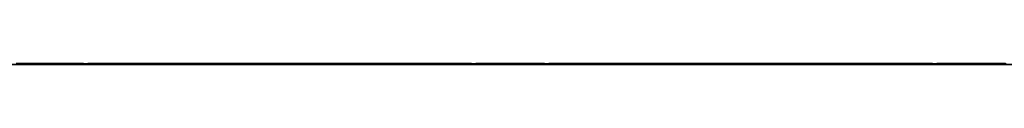
# Model space of a CAD drawing. Units: millimetres. Extents: x 441 to 7649, y 1771 to 2947.
# Drawn here: x 3508 to 4042, y 2388 to 2389 of the extents above; entities that cross this region are included whole.
import ezdxf

# ---------------------------------------------------------------- set-up
doc = ezdxf.new("R2010")
doc.units = ezdxf.units.MM
doc.layers.add('Visible Edges(DIN)', color=7, linetype='Continuous', lineweight=35)

msp = doc.modelspace()

# ---------------------------------------------------------------- linework, layer by layer
at = {"layer": 'Visible Edges(DIN)'}
for p, q in [((1648.93, 2388.01), (7648.93, 2388.01)), ((3505.93, 2388.67), (3541.93, 2388.67)), ((3547.18, 2388.5), (3542.93, 2388.5)), ((3545.43, 2388.6), (3545.43, 2388.5)), ((3545.43, 2388.6), (3548.24, 2388.6)), ((3548.24, 2388.6), (3545.43, 2388.6)), ((3548.76, 2388.67), (3749.1, 2388.67)), ((3749.62, 2388.6), (3752.43, 2388.6)), ((3754.93, 2388.5), (3750.68, 2388.5)), ((3752.43, 2388.5), (3752.43, 2388.6)), ((3755.93, 2388.67), (3791.93, 2388.67)), ((3797.18, 2388.5), (3792.93, 2388.5)), ((3795.43, 2388.6), (3795.43, 2388.5)), ((3798.24, 2388.6), (3795.43, 2388.6)), ((3798.76, 2388.67), (3999.1, 2388.67)), ((3999.62, 2388.6), (4002.43, 2388.6)), ((4002.43, 2388.6), (3999.62, 2388.6)), ((4004.93, 2388.5), (4000.68, 2388.5)), ((4002.43, 2388.5), (4002.43, 2388.6)), ((4005.93, 2388.67), (4041.93, 2388.67))]:
    msp.add_line(p, q, dxfattribs=at)
for points, knots in [([(3542.93, 2388.5), (3542.8, 2388.5), (3542.67, 2388.51), (3542.42, 2388.54), (3542.31, 2388.56), (3542.13, 2388.6), (3542.06, 2388.63), (3541.96, 2388.66), (3541.93, 2388.67), (3541.93, 2388.67)], [0, 0, 0, 0, 0.0379938, 0.0379938, 0.0759876, 0.0759876, 0.1139638, 0.1139638, 0.15194, 0.15194, 0.15194, 0.15194]), ([(3544.89, 2388.53), (3544.98, 2388.55), (3545.07, 2388.57), (3545.25, 2388.59), (3545.34, 2388.6), (3545.43, 2388.6)], [0, 0, 0, 0, 0.02894455, 0.02894455, 0.0578891, 0.0578891, 0.0578891, 0.0578891]), ([(3545.43, 2388.6), (3545.34, 2388.6), (3545.25, 2388.59), (3545.07, 2388.57), (3544.98, 2388.55), (3544.89, 2388.53)], [0, 0, 0, 0, 0.02901907, 0.02901907, 0.05803813, 0.05803813, 0.05803813, 0.05803813]), ([(3548.76, 2388.67), (3548.68, 2388.67), (3548.56, 2388.65), (3548.27, 2388.6), (3548.07, 2388.57), (3547.64, 2388.51), (3547.4, 2388.5), (3547.18, 2388.5)], [-0.1907468, -0.1907468, -0.1907468, -0.1907468, -0.1342042, -0.1342042, -0.0671021, -0.0671021, 0, 0, 0, 0]), ([(3750.68, 2388.5), (3750.46, 2388.5), (3750.22, 2388.51), (3749.78, 2388.57), (3749.59, 2388.6), (3749.3, 2388.65), (3749.18, 2388.67), (3749.1, 2388.67)], [0, 0, 0, 0, 0.0671021, 0.0671021, 0.1342042, 0.1342042, 0.1907468, 0.1907468, 0.1907468, 0.1907468]), ([(3752.43, 2388.6), (3752.52, 2388.6), (3752.61, 2388.59), (3752.79, 2388.57), (3752.88, 2388.55), (3752.97, 2388.53)], [0, 0, 0, 0, 0.02901907, 0.02901907, 0.05803813, 0.05803813, 0.05803813, 0.05803813]), ([(3755.93, 2388.67), (3755.93, 2388.67), (3755.9, 2388.66), (3755.8, 2388.63), (3755.72, 2388.6), (3755.55, 2388.56), (3755.44, 2388.54), (3755.19, 2388.51), (3755.06, 2388.5), (3754.93, 2388.5)], [-0.15194, -0.15194, -0.15194, -0.15194, -0.1139638, -0.1139638, -0.0759876, -0.0759876, -0.0379938, -0.0379938, 0, 0, 0, 0]), ([(3792.93, 2388.5), (3792.8, 2388.5), (3792.67, 2388.51), (3792.42, 2388.54), (3792.31, 2388.56), (3792.13, 2388.6), (3792.06, 2388.63), (3791.96, 2388.66), (3791.93, 2388.67), (3791.93, 2388.67)], [0, 0, 0, 0, 0.0379938, 0.0379938, 0.0759876, 0.0759876, 0.1139638, 0.1139638, 0.15194, 0.15194, 0.15194, 0.15194]), ([(3794.89, 2388.53), (3794.98, 2388.55), (3795.07, 2388.57), (3795.25, 2388.59), (3795.34, 2388.6), (3795.43, 2388.6)], [0, 0, 0, 0, 0.02901907, 0.02901907, 0.05803813, 0.05803813, 0.05803813, 0.05803813]), ([(3798.76, 2388.67), (3798.68, 2388.67), (3798.56, 2388.65), (3798.27, 2388.6), (3798.07, 2388.57), (3797.64, 2388.51), (3797.4, 2388.5), (3797.18, 2388.5)], [-0.1907468, -0.1907468, -0.1907468, -0.1907468, -0.1342042, -0.1342042, -0.0671021, -0.0671021, 0, 0, 0, 0]), ([(4000.68, 2388.5), (4000.46, 2388.5), (4000.22, 2388.51), (3999.78, 2388.57), (3999.59, 2388.6), (3999.3, 2388.65), (3999.18, 2388.67), (3999.1, 2388.67)], [0, 0, 0, 0, 0.0671021, 0.0671021, 0.1342042, 0.1342042, 0.1907468, 0.1907468, 0.1907468, 0.1907468]), ([(4002.97, 2388.53), (4002.88, 2388.55), (4002.79, 2388.57), (4002.61, 2388.59), (4002.52, 2388.6), (4002.43, 2388.6)], [0, 0, 0, 0, 0.02901907, 0.02901907, 0.05803813, 0.05803813, 0.05803813, 0.05803813]), ([(4002.43, 2388.6), (4002.52, 2388.6), (4002.61, 2388.59), (4002.79, 2388.57), (4002.88, 2388.55), (4002.97, 2388.53)], [0, 0, 0, 0, 0.02894455, 0.02894455, 0.0578891, 0.0578891, 0.0578891, 0.0578891]), ([(4005.93, 2388.67), (4005.93, 2388.67), (4005.9, 2388.66), (4005.8, 2388.63), (4005.72, 2388.6), (4005.55, 2388.56), (4005.44, 2388.54), (4005.19, 2388.51), (4005.06, 2388.5), (4004.93, 2388.5)], [-0.15194, -0.15194, -0.15194, -0.15194, -0.1139638, -0.1139638, -0.0759876, -0.0759876, -0.0379938, -0.0379938, 0, 0, 0, 0]), ([(4042.93, 2388.5), (4042.8, 2388.5), (4042.67, 2388.51), (4042.42, 2388.54), (4042.31, 2388.56), (4042.13, 2388.6), (4042.06, 2388.63), (4041.96, 2388.66), (4041.93, 2388.67), (4041.93, 2388.67)], [0, 0, 0, 0, 0.0379938, 0.0379938, 0.0759876, 0.0759876, 0.1139638, 0.1139638, 0.15194, 0.15194, 0.15194, 0.15194])]:
    msp.add_open_spline(points, degree=3, knots=knots, dxfattribs=at)
for points in [[(3544.76, 2388.5), (3544.8, 2388.51), (3544.85, 2388.52), (3544.89, 2388.53)], [(3544.89, 2388.53), (3544.84, 2388.52), (3544.8, 2388.51), (3544.76, 2388.5)], [(3752.97, 2388.53), (3753.02, 2388.52), (3753.06, 2388.51), (3753.1, 2388.5)], [(3794.76, 2388.5), (3794.8, 2388.51), (3794.84, 2388.52), (3794.89, 2388.53)], [(4003.1, 2388.5), (4003.06, 2388.51), (4003.02, 2388.52), (4002.97, 2388.53)], [(4002.97, 2388.53), (4003.01, 2388.52), (4003.06, 2388.51), (4003.1, 2388.5)]]:
    msp.add_open_spline(points, degree=3, dxfattribs=at)

doc.saveas('drawing.dxf')
